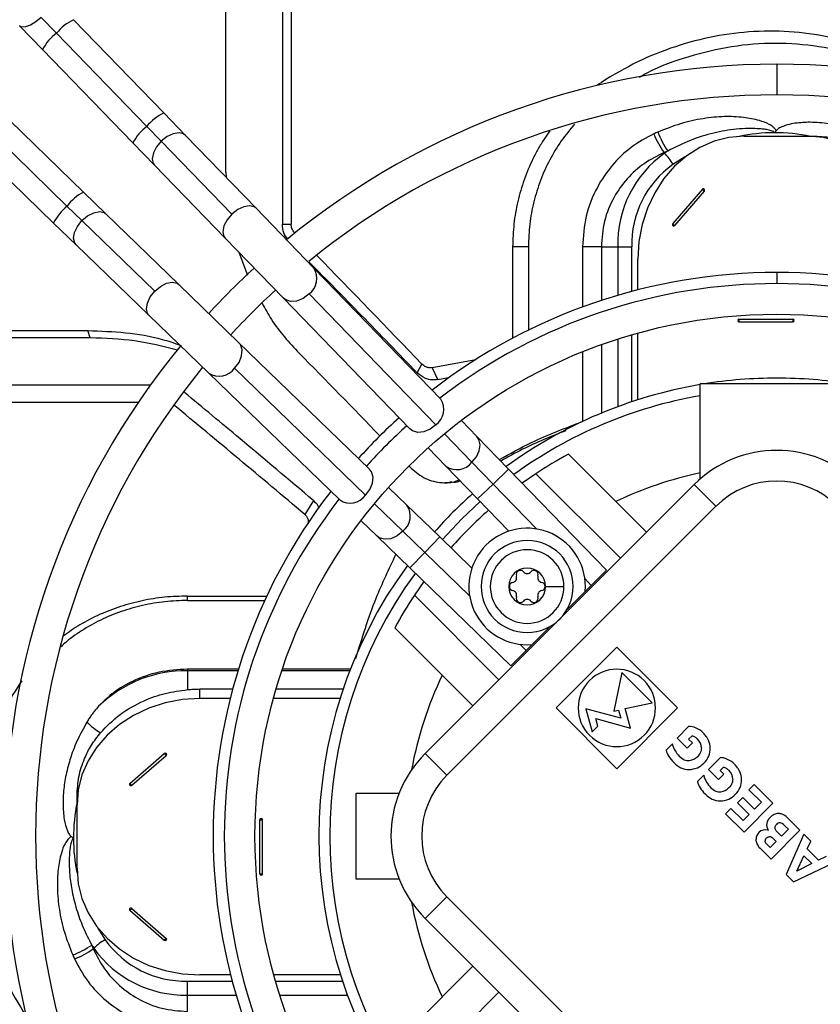
# Model space of a CAD drawing. Units: millimetres. Extents: x 5 to 414, y 3 to 291.
# Drawn here: x 87 to 96, y 237 to 247 of the extents above; entities that cross this region are included whole.
import ezdxf

# ---------------------------------------------------------------- set-up
doc = ezdxf.new("R2010")
doc.units = ezdxf.units.MM

msp = doc.modelspace()

# ---------------------------------------------------------------- linework, layer by layer
at = {"color": 7, "linetype": 'Continuous', "lineweight": 25}
for p, q in [((89.793, 249.413), (89.793, 245.019)), ((89.697, 249.366), (89.697, 245.019)), ((89.083, 245.587), (89.083, 249.044)), ((87.079, 247.267), (87.245, 247.096)), ((86.844, 247.174), (87.093, 246.917)), ((88.409, 246.229), (87.428, 247.241)), ((88.225, 246.083), (87.245, 247.096)), ((87.093, 246.917), (88.073, 245.904)), ((87.538, 245.368), (86.525, 246.349)), ((86.346, 246.197), (87.358, 245.217)), ((88.644, 245.985), (88.409, 246.229)), ((88.225, 246.083), (88.382, 245.921)), ((86.2, 246.013), (87.213, 245.033)), ((89.411, 245.193), (88.644, 245.985)), ((94.713, 245.975), (95.406, 245.975)), ((95.406, 245.975), (95.507, 245.975)), ((88.073, 245.904), (88.309, 245.661)), ((89.149, 245.129), (88.382, 245.921)), ((93.842, 245.798), (93.848, 245.792)), ((88.309, 245.661), (89.076, 244.869)), ((89.083, 245.587), (89.087, 245.528)), ((87.781, 245.133), (87.538, 245.368)), ((94.261, 245.401), (93.937, 245.027)), ((94.279, 245.379), (93.956, 245.005)), ((87.358, 245.217), (87.521, 245.06)), ((88.573, 244.366), (87.781, 245.133)), ((90.04, 244.544), (89.411, 245.193)), ((87.213, 245.033), (87.456, 244.797)), ((87.521, 245.06), (88.313, 244.293)), ((89.697, 245.019), (89.793, 245.019)), ((87.456, 244.797), (88.248, 244.031)), ((89.076, 244.869), (89.705, 244.219)), ((89.223, 244.717), (89.317, 244.466)), ((92.198, 244.775), (92.198, 243.782)), ((92.369, 244.775), (92.198, 244.775)), ((92.369, 244.775), (92.369, 243.87)), ((93.162, 244.775), (92.957, 244.775)), ((93.162, 244.775), (93.34, 244.775)), ((93.34, 244.775), (93.491, 244.775)), ((93.558, 244.307), (93.558, 244.641)), ((91.417, 243.121), (90.04, 244.544)), ((89.222, 243.737), (88.573, 244.366)), ((91.364, 242.84), (89.987, 244.263)), ((89.705, 244.219), (91.082, 242.797)), ((88.248, 244.031), (88.898, 243.402)), ((94.656, 243.99), (95.243, 243.99)), ((94.656, 243.96), (95.243, 243.96)), ((84.135, 243.866), (87.584, 243.866)), ((87.611, 243.786), (87.584, 243.866)), ((93.558, 243.114), (93.558, 243.837)), ((87.611, 243.786), (84.095, 243.786)), ((90.645, 242.36), (89.222, 243.737)), ((89.179, 243.455), (90.601, 242.078)), ((91.161, 243.406), (91.211, 243.501)), ((91.387, 243.332), (91.325, 243.464)), ((88.898, 243.402), (90.32, 242.025)), ((83.858, 243.276), (88.266, 243.276)), ((95.9, 243.285), (94.234, 243.285)), ((94.234, 242.251), (94.234, 243.285)), ((83.779, 243.089), (88.135, 243.089)), ((91.809, 242.716), (91.642, 242.889)), ((92.154, 242.36), (91.809, 242.716)), ((91.281, 242.591), (91.474, 242.391)), ((93.653, 241.675), (92.804, 242.523)), ((91.474, 242.391), (91.818, 242.036)), ((91.756, 242.435), (91.986, 242.198)), ((93.217, 241.262), (92.154, 242.36)), ((92.451, 242.31), (92.302, 242.207)), ((92.451, 242.31), (93.37, 241.392)), ((91.05, 241.968), (90.851, 242.161)), ((94.171, 242.193), (91.249, 239.27)), ((91.461, 242.213), (91.518, 242.213)), ((94.407, 241.957), (94.171, 242.193)), ((90.036, 242.018), (89.941, 241.866)), ((91.818, 242.036), (92.157, 241.686)), ((91.406, 241.623), (91.05, 241.968)), ((94.407, 241.957), (91.484, 239.035)), ((90.553, 241.8), (90.726, 241.632)), ((90.726, 241.632), (91.081, 241.288)), ((91.244, 241.456), (91.007, 241.685)), ((91.755, 241.285), (91.406, 241.623)), ((91.081, 241.288), (92.18, 240.225)), ((93.052, 241.097), (93.217, 241.262)), ((91.235, 241.14), (91.132, 240.99)), ((92.556, 241.085), (92.756, 241.085)), ((92.988, 241.033), (93.052, 241.097)), ((88.667, 240.981), (89.528, 240.981)), ((88.667, 240.933), (88.667, 240.981)), ((91.132, 240.99), (92.05, 240.072)), ((92.789, 240.834), (92.988, 241.033)), ((88.667, 240.933), (89.506, 240.933)), ((90.919, 240.637), (91.767, 239.789)), ((92.409, 240.454), (92.608, 240.653)), ((92.409, 240.454), (92.345, 240.39)), ((93.33, 240.426), (92.67, 239.766)), ((93.99, 239.766), (93.33, 240.426)), ((92.345, 240.39), (92.18, 240.225)), ((89.22, 240.187), (88.667, 240.187)), ((88.667, 240.187), (88.667, 240.17)), ((88.667, 240.17), (88.667, 239.965)), ((90.436, 240.187), (89.698, 240.187)), ((93.385, 240.151), (93.296, 239.732)), ((93.715, 239.821), (93.385, 240.151)), ((88.8, 239.868), (88.8, 239.972)), ((88.8, 239.972), (89.158, 239.972)), ((89.63, 239.972), (90.357, 239.972)), ((89.131, 239.868), (88.8, 239.868)), ((90.323, 239.868), (89.601, 239.868)), ((93.422, 239.759), (93.715, 239.821)), ((92.67, 239.766), (93.33, 239.106)), ((92.995, 239.755), (93.061, 239.507)), ((93.373, 239.654), (92.995, 239.755)), ((93.296, 239.732), (93.349, 239.743)), ((93.33, 239.106), (93.99, 239.766)), ((93.349, 239.743), (93.373, 239.654)), ((93.479, 239.548), (93.422, 239.759)), ((93.061, 239.507), (93.122, 239.568)), ((93.101, 239.65), (93.479, 239.548)), ((93.122, 239.568), (93.101, 239.65)), ((94.113, 239.567), (93.984, 239.438)), ((94.11, 239.427), (94.147, 239.464)), ((93.933, 239.375), (93.864, 239.307)), ((93.984, 239.438), (94.094, 239.329)), ((94.094, 239.329), (94.151, 239.387)), ((94.151, 239.387), (94.11, 239.427)), ((88.041, 238.946), (88.415, 239.27)), ((88.063, 238.928), (88.436, 239.251)), ((91.484, 239.035), (91.249, 239.27)), ((94.454, 239.226), (94.325, 239.098)), ((94.274, 239.035), (94.205, 238.966)), ((94.325, 239.098), (94.434, 238.988)), ((94.434, 238.988), (94.492, 239.046)), ((94.451, 239.087), (94.488, 239.124)), ((94.492, 239.046), (94.451, 239.087)), ((94.822, 238.934), (94.765, 238.876)), ((95.026, 238.73), (94.822, 238.934)), ((87.467, 238.713), (87.467, 238.814)), ((90.5, 237.908), (90.5, 238.841)), ((90.5, 238.841), (90.967, 238.841)), ((94.765, 238.876), (94.9, 238.741)), ((87.467, 238.021), (87.467, 238.713)), ((94.698, 238.792), (94.641, 238.734)), ((94.641, 238.734), (94.767, 238.608)), ((94.824, 238.665), (94.698, 238.792)), ((94.712, 238.416), (95.026, 238.73)), ((94.9, 238.741), (94.824, 238.665)), ((94.569, 238.674), (94.511, 238.617)), ((94.511, 238.617), (94.712, 238.416)), ((94.701, 238.542), (94.569, 238.674)), ((94.767, 238.608), (94.701, 238.542)), ((89.452, 237.964), (89.452, 238.551)), ((89.482, 237.964), (89.482, 238.551)), ((95.154, 238.487), (95.193, 238.448)), ((95.319, 238.437), (95.184, 238.572)), ((95.005, 238.123), (95.319, 238.437)), ((95.119, 238.373), (95.07, 238.422)), ((95.193, 238.448), (95.119, 238.373)), ((95.361, 238.394), (95.17, 237.958)), ((95.436, 238.32), (95.361, 238.394)), ((94.994, 238.249), (94.958, 238.285)), ((95.062, 238.316), (94.994, 238.249)), ((95.025, 238.353), (95.062, 238.316)), ((95.397, 238.236), (95.436, 238.32)), ((94.885, 238.242), (95.005, 238.123)), ((95.521, 238.112), (95.397, 238.236)), ((95.25, 237.877), (95.676, 238.08)), ((95.284, 237.994), (95.362, 238.161)), ((95.447, 238.075), (95.284, 237.994)), ((95.362, 238.161), (95.447, 238.075)), ((95.603, 238.153), (95.521, 238.112)), ((95.17, 237.958), (95.25, 237.877)), ((90.967, 237.908), (90.5, 237.908)), ((91.484, 237.715), (91.249, 237.479)), ((91.484, 237.715), (94.407, 234.792)), ((88.041, 237.568), (88.415, 237.245)), ((88.063, 237.587), (88.436, 237.263)), ((91.249, 237.479), (94.171, 234.556)), ((87.644, 237.15), (87.65, 237.156)), ((91.767, 236.961), (90.919, 236.112)), ((88.667, 236.647), (88.667, 236.799)), ((89.134, 236.866), (88.8, 236.866)), ((90.328, 236.866), (89.605, 236.866)), ((91.132, 235.759), (92.05, 236.678)), ((88.667, 236.469), (88.667, 236.647))]:
    msp.add_line(p, q, dxfattribs=at)
at = {"color": 8, "linetype": 'Continuous', "lineweight": 25}
for p, q in [((95.067, 246.758), (95.067, 246.425)), ((89.827, 244.918), (89.831, 244.925)), ((92.957, 244.775), (92.957, 244.121)), ((93.162, 244.775), (93.162, 244.192)), ((93.34, 244.775), (93.34, 244.247)), ((93.491, 244.775), (93.491, 244.29)), ((95.067, 244.496), (95.067, 244.375)), ((93.34, 243.772), (93.34, 243.038)), ((93.491, 243.818), (93.491, 243.092)), ((92.957, 243.634), (92.957, 242.878)), ((93.162, 243.711), (93.162, 242.969)), ((91.458, 242.743), (91.756, 242.435)), ((91.986, 242.198), (92.154, 242.36)), ((91.818, 242.036), (91.986, 242.198)), ((91.986, 242.198), (92.458, 241.71)), ((91.007, 241.685), (90.698, 241.984)), ((91.406, 241.623), (91.244, 241.456)), ((91.244, 241.456), (91.081, 241.288)), ((91.731, 240.984), (91.244, 241.456)), ((92.985, 241.167), (93.052, 241.097)), ((92.345, 240.39), (92.275, 240.457)), ((89.215, 240.17), (88.667, 240.17)), ((90.429, 240.17), (89.692, 240.17)), ((88.667, 236.799), (89.152, 236.799)), ((89.624, 236.799), (90.35, 236.799)), ((88.667, 236.647), (89.194, 236.647)), ((89.67, 236.647), (90.403, 236.647))]:
    msp.add_line(p, q, dxfattribs=at)
at = {"color": 8, "linetype": 'Continuous', "lineweight": 25, "flags": 128}
for points in [[(87.079, 247.267), (87.021, 247.218), (86.962, 247.182), (86.908, 247.163), (86.866, 247.162), (86.844, 247.174)], [(88.644, 245.985), (88.625, 246), (88.575, 246.013), (88.512, 246.002), (88.445, 245.971), (88.382, 245.921)], [(88.382, 245.921), (88.33, 245.86), (88.296, 245.794), (88.284, 245.731), (88.295, 245.68), (88.309, 245.661)], [(94.077, 245.754), (94.066, 245.748), (93.939, 245.67)], [(89.411, 245.193), (89.392, 245.208), (89.341, 245.221), (89.279, 245.21), (89.212, 245.179), (89.149, 245.129)], [(87.521, 245.06), (87.582, 245.111), (87.648, 245.145), (87.71, 245.158), (87.762, 245.147), (87.781, 245.133)], [(89.149, 245.129), (89.097, 245.068), (89.063, 245.002), (89.051, 244.939), (89.062, 244.888), (89.076, 244.869)], [(87.456, 244.797), (87.442, 244.816), (87.429, 244.867), (87.439, 244.93), (87.471, 244.997), (87.521, 245.06)], [(88.313, 244.293), (88.374, 244.345), (88.44, 244.379), (88.502, 244.391), (88.554, 244.38), (88.573, 244.366)], [(88.248, 244.031), (88.234, 244.05), (88.221, 244.1), (88.231, 244.163), (88.263, 244.23), (88.313, 244.293)], [(89.987, 244.263), (89.923, 244.215), (89.852, 244.186), (89.784, 244.182), (89.727, 244.201), (89.705, 244.219)], [(89.179, 243.455), (89.227, 243.519), (89.255, 243.589), (89.26, 243.657), (89.241, 243.715), (89.222, 243.737)], [(91.756, 242.435), (91.805, 242.494), (91.835, 242.56), (91.845, 242.625), (91.832, 242.682), (91.809, 242.716)], [(91.435, 241.595), (91.648, 241.821), (91.846, 242.007)], [(91.007, 241.685), (90.944, 241.635), (90.874, 241.604), (90.807, 241.598), (90.749, 241.615), (90.726, 241.632)], [(87.688, 237.384), (87.694, 237.374), (87.772, 237.247)]]:
    msp.add_lwpolyline(points, dxfattribs=at)
at = {"color": 7, "linetype": 'Continuous', "lineweight": 25, "flags": 128}
for points in [[(94.713, 245.975), (94.548, 245.961), (94.387, 245.921), (94.233, 245.854), (94.089, 245.763), (93.957, 245.649), (93.84, 245.515), (93.741, 245.362), (93.662, 245.195), (93.605, 245.017), (93.57, 244.831), (93.558, 244.641)], [(96.56, 244.641), (96.549, 244.831), (96.514, 245.017), (96.456, 245.195), (96.377, 245.362), (96.278, 245.515), (96.162, 245.649), (96.03, 245.763), (95.885, 245.854), (95.731, 245.921), (95.57, 245.961), (95.406, 245.975)], [(94.279, 245.379), (94.282, 245.384), (94.283, 245.39), (94.282, 245.396), (94.279, 245.401), (94.275, 245.404), (94.27, 245.405), (94.265, 245.404), (94.261, 245.401)], [(93.937, 245.027), (93.934, 245.022), (93.933, 245.016), (93.934, 245.01), (93.937, 245.005), (93.941, 245.002), (93.946, 245.001), (93.951, 245.002), (93.956, 245.005)], [(91.387, 243.332), (91.484, 243.35), (91.507, 243.354)], [(91.364, 242.84), (91.302, 242.793), (91.234, 242.765), (91.167, 242.759), (91.11, 242.775), (91.082, 242.797)], [(90.601, 242.078), (90.648, 242.14), (90.677, 242.208), (90.683, 242.274), (90.667, 242.331), (90.645, 242.36)], [(88.8, 239.868), (88.611, 239.856), (88.425, 239.821), (88.246, 239.764), (88.079, 239.685), (87.927, 239.586), (87.793, 239.47), (87.679, 239.338), (87.587, 239.193), (87.521, 239.039), (87.481, 238.878), (87.467, 238.713)], [(88.436, 239.251), (88.44, 239.256), (88.441, 239.261), (88.44, 239.266), (88.436, 239.27), (88.431, 239.273), (88.426, 239.274), (88.42, 239.273), (88.415, 239.27)], [(88.041, 238.946), (88.038, 238.942), (88.037, 238.937), (88.038, 238.932), (88.041, 238.928), (88.046, 238.925), (88.052, 238.924), (88.058, 238.925), (88.063, 238.928)], [(87.467, 238.021), (87.481, 237.856), (87.521, 237.695), (87.587, 237.541), (87.679, 237.396), (87.793, 237.264), (87.927, 237.148), (88.079, 237.049), (88.246, 236.97), (88.425, 236.913), (88.611, 236.878), (88.8, 236.866)], [(88.063, 237.587), (88.058, 237.59), (88.052, 237.591), (88.046, 237.59), (88.041, 237.587), (88.038, 237.583), (88.037, 237.578), (88.038, 237.573), (88.041, 237.568)], [(88.415, 237.245), (88.42, 237.242), (88.426, 237.241), (88.431, 237.242), (88.436, 237.245), (88.44, 237.249), (88.441, 237.254), (88.44, 237.259), (88.436, 237.263)]]:
    msp.add_lwpolyline(points, dxfattribs=at)
at = {"color": 7, "linetype": 'Continuous', "lineweight": 25}
for centre, radius in [((95.067, 238.508), 23.4), ((95.067, 238.508), 23.186), ((95.067, 238.375), 5.667)]:
    msp.add_circle(centre, radius, dxfattribs=at)
at = {"color": 8, "linetype": 'Continuous', "lineweight": 25}
for centre, radius, start, end in [((87.692, 246.719), 0.585, 116.7961, 139.9016), ((87.535, 246.697), 0.493, 126.0404, 153.5424), ((88.692, 245.682), 0.616, 117.3799, 139.3178), ((88.543, 245.661), 0.528, 126.9687, 152.614), ((95.051, 244.079), 1.935, 90.3125, 101.7077), ((87.781, 244.899), 0.528, 117.386, 143.0313), ((87.76, 244.75), 0.616, 130.6822, 152.6201), ((89.866, 244.431), 0.207, 305.7324, 32.9366), ((89.011, 243.576), 0.207, 237.0634, 324.2676), ((95.067, 238.375), 4.854, 99.885, 126.0306), ((91.592, 242.564), 0.209, 235.7201, 321.8914), ((90.88, 241.85), 0.207, 307.5922, 34.7964), ((95.067, 238.375), 4.854, 143.9694, 216.0306), ((95.067, 238.375), 4.031, 154.3168, 169.7406), ((89.363, 238.359), 1.935, 180.3125, 191.7077), ((95.067, 238.375), 4.031, 190.2594, 205.6832)]:
    msp.add_arc(centre, radius, start, end, dxfattribs=at)
at = {"color": 7, "linetype": 'Continuous', "lineweight": 25}
for centre, radius, start, end in [((95.067, 238.375), 8.383, 90, 129.4251), ((95.067, 238.375), 8.383, 50.5022, 90), ((95.067, 238.375), 8.05, 90, 129.1598), ((95.067, 238.375), 8.05, 50.7677, 90), ((94.882, 243.48), 2.772, 113.526, 114.5167), ((94.545, 246.31), 0.869, 200.797, 216.1445), ((94.582, 246.313), 0.857, 199.8715, 215.478), ((95.05, 244.08), 1.933, 78.508, 90.2873), ((94.556, 244.802), 1.217, 125.5649, 181.305), ((94.888, 243.396), 2.619, 112.5386, 113.5176), ((95.114, 243.893), 2.282, 122.6338, 123.6906), ((93.546, 245.474), 0.438, 26.4685, 46.4712), ((94.561, 244.799), 1.07, 125.5649, 181.305), ((94.396, 245.499), 0.168, 216.018, 225.7688), ((94.073, 245.126), 0.168, 216.018, 225.7688), ((95.067, 238.375), 8.383, 132.6195, 137.3805), ((95.067, 238.375), 6.121, 90, 127.7026), ((95.067, 238.375), 6.121, 52.2974, 90), ((95.067, 238.375), 6, 52.4268, 127.5732), ((95.067, 238.375), 8.05, 132.5594, 137.4406), ((94.658, 243.975), 0.0153, 96.6254, 263.3746), ((94.801, 243.975), 0.145, 173.9767, 186.0233), ((95.387, 243.975), 0.145, 173.9767, 186.0233), ((95.241, 243.975), 0.0153, 276.6254, 83.3746), ((95.067, 238.375), 8.383, 140.514, 219.4251), ((24.434, 606.496), 369.144, 280.43989, 280.51493), ((95.067, 238.375), 8.05, 140.7677, 219.1633), ((95.067, 238.375), 4.973, 90, 99.1394), ((95.067, 238.375), 4.973, 80.8606, 90), ((95.067, 238.375), 4.973, 99.646, 126.2243), ((91.242, 243.009), 0.208, 306.0335, 32.6355), ((95.067, 238.375), 6.121, 132.0832, 137.9168), ((95.067, 238.375), 6, 132.043, 137.957), ((95.067, 241.297), 1.267, 45, 135), ((95.067, 238.375), 4.725, 118.6105, 123.6082), ((95.067, 238.375), 4.031, 101.9316, 115.6832), ((95.067, 241.297), 0.933, 45, 135), ((95.067, 238.375), 6.121, 142.2974, 217.7026), ((95.067, 238.375), 6, 142.4268, 217.5732), ((90.433, 242.2), 0.208, 237.3645, 323.9665), ((95.067, 238.375), 4.973, 131.6243, 138.3757), ((95.067, 238.375), 4.725, 131.4959, 138.5041), ((92.356, 241.085), 0.633, 355.2566, 274.7434), ((92.356, 241.085), 0.5, 0, 180), ((92.356, 241.085), 0.4, 0, 180), ((95.067, 238.375), 4.973, 143.7757, 216.2243), ((92.356, 241.085), 0.2, 0, 180), ((92.189, 241.182), 0.0533, 281.3189, 18.6811), ((92.282, 241.214), 0.0453, 41.3189, 198.6811), ((92.356, 241.279), 0.0533, 221.3189, 318.6811), ((92.43, 241.214), 0.0453, 341.3189, 138.6811), ((92.524, 241.182), 0.0533, 161.3189, 258.6811), ((92.356, 241.085), 0.5, 180, 0), ((92.356, 241.085), 0.4, 180, 0), ((92.356, 241.085), 0.2, 180, 0), ((92.208, 241.085), 0.0453, 101.3189, 258.6811), ((92.505, 241.085), 0.0453, 281.3189, 78.6811), ((95.067, 238.375), 4.725, 146.3918, 151.3895), ((92.189, 240.989), 0.0533, 341.3189, 78.6811), ((92.282, 240.957), 0.0453, 161.3189, 318.6811), ((92.356, 240.892), 0.0533, 41.3189, 138.6811), ((92.43, 240.957), 0.0453, 221.3189, 18.6811), ((92.524, 240.989), 0.0533, 101.3189, 198.6811), ((88.649, 238.814), 1.356, 89.2446, 134.3157), ((93.33, 239.766), 0.42, 315, 135), ((93.33, 239.766), 0.42, 135, 315), ((88.093, 240.119), 0.725, 224.2918, 239.2413), ((88.535, 239.387), 0.168, 224.2312, 233.982), ((92.144, 238.375), 1.267, 135, 225), ((92.144, 238.375), 0.933, 135, 225), ((88.161, 239.063), 0.168, 224.2312, 233.982), ((89.362, 238.358), 1.933, 168.508, 180.2873), ((89.467, 238.549), 0.0153, 6.6254, 173.3746), ((89.467, 238.695), 0.145, 263.9767, 276.0233), ((89.467, 237.966), 0.0153, 186.6254, 353.3746), ((89.467, 238.108), 0.145, 263.9767, 276.0233), ((87.942, 237.704), 0.168, 306.018, 315.7688), ((87.968, 236.854), 0.438, 116.4685, 136.4712), ((88.643, 237.869), 1.07, 215.5649, 271.305), ((88.316, 237.38), 0.168, 306.018, 315.7688), ((87.129, 237.889), 0.857, 289.8715, 305.478), ((87.131, 237.852), 0.869, 290.797, 306.1445), ((89.549, 238.422), 2.282, 212.6338, 213.6906), ((90.046, 238.195), 2.62, 202.5387, 203.5176), ((88.639, 237.864), 1.217, 215.5649, 271.305), ((89.962, 238.19), 2.772, 203.526, 204.5167)]:
    msp.add_arc(centre, radius, start, end, dxfattribs=at)
for centre, major_axis, ratio, start_param, end_param in [((81.863, 239.206), (-30.214, 30.336), 0.226281, 4.629292, 4.6678), ((81.878, 238.012), (30.337, -30.315), 0.224543, 1.501915, 1.531233), ((94.236, 224.933), (30.356, -30.343), 0.222333, 1.928049, 1.974455), ((81.878, 238.012), (30.337, -30.315), 0.224543, 1.490451, 1.491284), ((94.426, 238.904), (0.347, -0.653), 0.322093, 2.731738, 2.997928), ((93.866, 239.438), (-0.331, 0.01), 0.200216, 3.46751, 3.702185), ((94.048, 239.111), (-0.098, -0.353), 0.574969, 2.827659, 2.968974), ((93.163, 238.027), (-1.073, -1.495), 0.391177, 3.077291, 3.211599), ((99.289, 245.735), (-5.265, -6.507), 0.167947, 6.166321, 6.267072), ((90.949, 238.705), (-3.298, -0.651), 0.188817, 3.106679, 3.26745), ((93.317, 239.335), (1.027, -0.015), 0.45858, 0.019655, 0.201787), ((96.952, 239.527), (3.095, 0.174), 0.262302, 3.198009, 3.370692), ((93.946, 245.034), (0.161, -5.839), 0.128057, 6.151193, 6.296784), ((91.829, 243.388), (2.345, -4.174), 0.174532, 6.213894, 6.334305), ((86.56, 241.113), (7.78, -1.837), 0.157002, 6.18692, 6.32491), ((94.989, 243.76), (-0.914, -4.66), 0.208936, 6.142949, 6.320364), ((94.766, 238.564), (0.347, -0.653), 0.322144, 2.731659, 2.997895), ((93.502, 237.684), (-1.074, -1.498), 0.390832, 3.07733, 3.211521), ((99.676, 245.451), (-5.311, -6.564), 0.167221, 6.166843, 6.267156), ((94.207, 239.097), (-0.33, 0.01), 0.2004, 3.467872, 3.702805), ((94.389, 238.77), (-0.098, -0.353), 0.574969, 2.827659, 2.968974), ((91.286, 238.364), (-3.301, -0.652), 0.18873, 3.106695, 3.267394), ((93.656, 238.994), (1.029, -0.015), 0.458293, 0.019554, 0.201562), ((97.294, 239.186), (3.097, 0.174), 0.262229, 3.197989, 3.370624), ((86.898, 240.773), (7.782, -1.838), 0.156975, 6.186937, 6.324905), ((95.329, 243.418), (-0.913, -4.658), 0.208982, 6.142916, 6.320371), ((94.287, 244.671), (0.161, -5.817), 0.128292, 6.150944, 6.296805), ((92.168, 243.05), (2.346, -4.176), 0.174479, 6.213916, 6.334288), ((96.104, 238.212), (1.138, -0.318), 0.285008, 2.881825, 2.982393), ((95.136, 238.432), (0.113, -0.168), 0.742706, 2.794137, 3.109287), ((95.335, 236.465), (0.245, -2.151), 0.182401, 2.916226, 3.054953), ((96.444, 238.294), (1.486, -0.214), 0.248385, 3.131381, 3.328272), ((95.638, 238.234), (0.67, -0.307), 0.403488, 2.992781, 3.242354), ((95.171, 237.356), (0.074, -1.163), 0.182614, 3.110567, 3.306233), ((95.344, 237.66), (0.253, -0.857), 0.182405, 2.817958, 3.066306), ((95.776, 237.721), (0.913, -0.68), 0.295176, 3.094415, 3.328438), ((95.697, 235.822), (0.783, -2.616), 0.180913, 3.025161, 3.235778), ((95.169, 238.258), (0.325, -0.098), 0.47413, 3.248235, 3.518326), ((96.34, 238.282), (1.498, -0.049), 0.2377, 3.251757, 3.390078), ((95.046, 238.294), (-0.101, 0.045), 0.662431, 6.037743, 6.514344)]:
    msp.add_ellipse(centre, major_axis=major_axis, ratio=ratio, start_param=start_param, end_param=end_param, dxfattribs=at)
for points, knots in [([(96.748, 246.579), (96.65, 246.642), (96.429, 246.786), (96.053, 246.944), (95.634, 247.063), (95.203, 247.12), (94.767, 247.118), (94.335, 247.058), (93.912, 246.939), (93.5, 246.768), (93.243, 246.61), (93.114, 246.531)], [0, 0, 0, 0, 0.091262, 0.206138, 0.320656, 0.434957, 0.549257, 0.661532, 0.774018, 0.886856, 1, 1, 1, 1]), ([(96.459, 246.638), (96.445, 246.647), (96.296, 246.737), (95.982, 246.848), (95.525, 246.961), (95.052, 246.995), (94.576, 246.96), (94.109, 246.847), (93.771, 246.728), (93.6, 246.629), (93.572, 246.613)], [0, 0, 0, 0, 0.015842, 0.17508, 0.334024, 0.492918, 0.651658, 0.810073, 0.968869, 1, 1, 1, 1]), ([(95.061, 246.036), (95.058, 246.042), (95.049, 246.057), (95.023, 246.081), (94.967, 246.116), (94.859, 246.155), (94.696, 246.185), (94.49, 246.193), (94.261, 246.17), (94.018, 246.117), (93.857, 246.053), (93.776, 246.021)], [0, 0, 0, 0, 0.014185, 0.036609, 0.075442, 0.158571, 0.292604, 0.446908, 0.621072, 0.806893, 1, 1, 1, 1]), ([(92.872, 246.108), (92.822, 246.048), (92.721, 245.927), (92.597, 245.72), (92.496, 245.498), (92.424, 245.263), (92.378, 245.021), (92.372, 244.857), (92.369, 244.775)], [0, 0, 0, 0, 0.163249, 0.330777, 0.498017, 0.665184, 0.832613, 1, 1, 1, 1]), ([(96.306, 245.867), (96.231, 245.908), (96.085, 245.988), (95.858, 246.068), (95.64, 246.115), (95.443, 246.131), (95.293, 246.122), (95.193, 246.103), (95.137, 246.085), (95.1, 246.068), (95.076, 246.053), (95.065, 246.041), (95.061, 246.036)], [0, 0, 0, 0, 0.19328, 0.378241, 0.551153, 0.705517, 0.83084, 0.895162, 0.9374, 0.965377, 0.986527, 1, 1, 1, 1]), ([(92.601, 246.033), (92.58, 246.003), (92.536, 245.94), (92.475, 245.839), (92.399, 245.695), (92.319, 245.505), (92.25, 245.268), (92.207, 245.023), (92.201, 244.858), (92.198, 244.775)], [0, 0, 0, 0, 0.082543, 0.174133, 0.266069, 0.449421, 0.632789, 0.816387, 1, 1, 1, 1]), ([(93.732, 246.002), (93.648, 245.957), (93.481, 245.867), (93.273, 245.665), (93.102, 245.414), (92.981, 245.112), (92.965, 244.887), (92.957, 244.775)], [0, 0, 0, 0, 0.192668, 0.383025, 0.570142, 0.786541, 1, 1, 1, 1]), ([(95.04, 246.013), (95.04, 246.014), (95.04, 246.015), (95.039, 246.017), (95.037, 246.02), (95.034, 246.024), (95.016, 246.034), (94.989, 246.041), (94.95, 246.049), (94.906, 246.054), (94.842, 246.059), (94.747, 246.061), (94.59, 246.051), (94.377, 246.014), (94.127, 245.937), (93.965, 245.856), (93.884, 245.815)], [0, 0, 0, 0, 0.001338, 0.00289, 0.004878, 0.00905, 0.015149, 0.054041, 0.079175, 0.114797, 0.165817, 0.240381, 0.353441, 0.559724, 0.777572, 1, 1, 1, 1]), ([(95.061, 246.036), (95.057, 246.03), (95.051, 246.022), (95.043, 246.016), (95.04, 246.013)], [0, 0, 0, 0, 0.676825, 1, 1, 1, 1]), ([(95.507, 245.975), (95.575, 245.971), (95.712, 245.963), (95.897, 245.903), (96.057, 245.822), (96.145, 245.753), (96.189, 245.719)], [0, 0, 0, 0, 0.280058, 0.560151, 0.779843, 1, 1, 1, 1]), ([(93.842, 245.798), (93.768, 245.761), (93.622, 245.689), (93.438, 245.52), (93.288, 245.31), (93.182, 245.057), (93.168, 244.868), (93.162, 244.775)], [0, 0, 0, 0, 0.196184, 0.388159, 0.575102, 0.789463, 1, 1, 1, 1]), ([(89.758, 244.855), (89.74, 244.878), (89.704, 244.926), (89.699, 244.987), (89.697, 245.019)], [0, 0, 0, 0, 0.48779, 1, 1, 1, 1]), ([(89.831, 244.925), (89.819, 244.941), (89.797, 244.968), (89.794, 245.003), (89.793, 245.019)], [0, 0, 0, 0, 0.5619751, 1, 1, 1, 1]), ([(89.99, 244.608), (90.178, 244.417), (90.571, 244.017), (90.959, 243.615), (91.161, 243.406)], [0, 0, 0, 0, 0.478863, 1, 1, 1, 1]), ([(89.478, 244.161), (89.51, 244.101), (89.618, 243.901), (89.772, 243.735), (89.88, 243.62)], [0, 0, 0, 0, 0.3012102, 1, 1, 1, 1]), ([(87.584, 243.866), (87.721, 243.86), (87.994, 243.85), (88.329, 243.794), (88.517, 243.731), (88.578, 243.711)], [0, 0, 0, 0, 0.402778, 0.804876, 1, 1, 1, 1]), ([(88.558, 243.652), (88.404, 243.691), (88.096, 243.769), (87.773, 243.78), (87.611, 243.786)], [0, 0, 0, 0, 0.498874, 1, 1, 1, 1]), ([(91.387, 243.332), (91.364, 243.33), (91.318, 243.325), (91.237, 243.345), (91.19, 243.383), (91.161, 243.406)], [0, 0, 0, 0, 0.280791, 0.561455, 1, 1, 1, 1]), ([(91.325, 243.464), (91.313, 243.462), (91.29, 243.46), (91.249, 243.47), (91.225, 243.489), (91.211, 243.501)], [0, 0, 0, 0, 0.282177, 0.561223, 1, 1, 1, 1]), ([(90.036, 242.018), (89.769, 242.243), (89.301, 242.639), (88.834, 243.026), (88.633, 243.194)], [0, 0, 0, 0, 0.568322, 1, 1, 1, 1]), ([(92.054, 242.463), (92.169, 242.527), (92.462, 242.69), (92.77, 242.806), (92.957, 242.877)], [0, 0, 0, 0, 0.393528, 1, 1, 1, 1]), ([(92.775, 242.776), (92.617, 242.714), (92.376, 242.62), (92.148, 242.491), (92.07, 242.446)], [0, 0, 0, 0, 0.658547, 1, 1, 1, 1]), ([(91.098, 242.369), (91.147, 242.328), (91.245, 242.245), (91.419, 242.208), (91.547, 242.212), (91.605, 242.238), (91.618, 242.243)], [0, 0, 0, 0, 0.331707, 0.664738, 0.926807, 1, 1, 1, 1]), ([(91.629, 242.231), (91.619, 242.227), (91.583, 242.211), (91.545, 242.217), (91.518, 242.222)], [0, 0, 0, 0, 0.301796, 1, 1, 1, 1]), ([(90.036, 242.018), (90.052, 242.002), (90.078, 241.978), (90.09, 241.947), (90.095, 241.935)], [0, 0, 0, 0, 0.62137, 1, 1, 1, 1]), ([(89.941, 241.866), (89.949, 241.859), (89.964, 241.843), (89.981, 241.809), (89.979, 241.782), (89.978, 241.766)], [0, 0, 0, 0, 0.281561, 0.560391, 1, 1, 1, 1]), ([(90.494, 240.302), (90.563, 240.523), (90.683, 240.912), (90.856, 241.277), (90.931, 241.434)], [0, 0, 0, 0, 0.5682105, 1, 1, 1, 1]), ([(88.667, 240.981), (88.584, 240.979), (88.418, 240.974), (88.174, 240.934), (87.936, 240.871), (87.71, 240.783), (87.5, 240.676), (87.377, 240.589), (87.318, 240.547)], [0, 0, 0, 0, 0.168961, 0.337886, 0.506634, 0.675322, 0.844131, 1, 1, 1, 1]), ([(88.667, 240.933), (88.585, 240.931), (88.421, 240.926), (88.178, 240.883), (87.944, 240.817), (87.721, 240.725), (87.516, 240.607), (87.371, 240.508), (87.304, 240.442), (87.291, 240.429)], [0, 0, 0, 0, 0.160523, 0.321107, 0.48141, 0.641823, 0.802487, 0.962207, 1, 1, 1, 1]), ([(88.667, 240.187), (88.563, 240.181), (88.355, 240.168), (88.085, 240.071), (87.863, 239.942), (87.755, 239.837), (87.702, 239.784)], [0, 0, 0, 0, 0.2825, 0.563482, 0.782654, 1, 1, 1, 1]), ([(86.866, 240.061), (86.802, 239.961), (86.657, 239.738), (86.497, 239.361), (86.379, 238.942), (86.321, 238.51), (86.323, 238.075), (86.384, 237.643), (86.503, 237.22), (86.673, 236.807), (86.832, 236.551), (86.911, 236.422)], [0, 0, 0, 0, 0.092685, 0.20738, 0.321719, 0.435841, 0.549963, 0.662062, 0.774372, 0.887033, 1, 1, 1, 1]), ([(87.723, 239.497), (87.79, 239.566), (87.925, 239.704), (88.173, 239.842), (88.423, 239.931), (88.586, 239.954), (88.667, 239.965)], [0, 0, 0, 0, 0.2797519, 0.5598367, 0.7800171, 1, 1, 1, 1]), ([(88.667, 239.965), (88.682, 239.966), (88.707, 239.969), (88.742, 239.97), (88.771, 239.971), (88.791, 239.971), (88.8, 239.972)], [0, 0, 0, 0, 0.340799, 0.56088, 0.780614, 1, 1, 1, 1]), ([(87.702, 239.784), (87.685, 239.766), (87.659, 239.735), (87.625, 239.691), (87.599, 239.653), (87.583, 239.626), (87.575, 239.613)], [0, 0, 0, 0, 0.341677, 0.56187, 0.781322, 1, 1, 1, 1]), ([(87.575, 239.613), (87.537, 239.544), (87.464, 239.413), (87.389, 239.211), (87.341, 239.023), (87.319, 238.865), (87.314, 238.738), (87.317, 238.642), (87.329, 238.54), (87.35, 238.457), (87.379, 238.394), (87.398, 238.376), (87.406, 238.369)], [0, 0, 0, 0, 0.178507, 0.342204, 0.491128, 0.625374, 0.708862, 0.782377, 0.846093, 0.943903, 0.976676, 1, 1, 1, 1]), ([(87.467, 238.814), (87.471, 238.883), (87.479, 239.02), (87.539, 239.205), (87.62, 239.365), (87.688, 239.453), (87.723, 239.497)], [0, 0, 0, 0, 0.280058, 0.560149, 0.779844, 1, 1, 1, 1]), ([(94.325, 239.414), (94.321, 239.423), (94.314, 239.438), (94.3, 239.458), (94.287, 239.475), (94.276, 239.486), (94.271, 239.492)], [0, 0, 0, 0, 0.305593, 0.51821, 0.747844, 1, 1, 1, 1]), ([(94.248, 239.334), (94.246, 239.315), (94.242, 239.28), (94.219, 239.253), (94.208, 239.24)], [0, 0, 0, 0, 0.538998, 1, 1, 1, 1]), ([(94.112, 239.096), (94.144, 239.1), (94.206, 239.107), (94.253, 239.148), (94.275, 239.167)], [0, 0, 0, 0, 0.519706, 1, 1, 1, 1]), ([(94.666, 239.074), (94.661, 239.083), (94.654, 239.097), (94.641, 239.117), (94.627, 239.135), (94.617, 239.146), (94.611, 239.152)], [0, 0, 0, 0, 0.305598, 0.518216, 0.747847, 1, 1, 1, 1]), ([(94.589, 238.994), (94.587, 238.974), (94.582, 238.939), (94.559, 238.912), (94.548, 238.9)], [0, 0, 0, 0, 0.538998, 1, 1, 1, 1]), ([(94.453, 238.756), (94.485, 238.759), (94.547, 238.766), (94.594, 238.807), (94.616, 238.827)], [0, 0, 0, 0, 0.519706, 1, 1, 1, 1]), ([(95.125, 238.612), (95.118, 238.614), (95.107, 238.617), (95.092, 238.619), (95.082, 238.62), (95.075, 238.619), (95.072, 238.619)], [0, 0, 0, 0, 0.410225, 0.6282, 0.82208, 1, 1, 1, 1]), ([(95.048, 238.462), (95.048, 238.466), (95.048, 238.473), (95.052, 238.487), (95.059, 238.495), (95.063, 238.5)], [0, 0, 0, 0, 0.2670061, 0.5337978, 1, 1, 1, 1]), ([(95.07, 238.422), (95.064, 238.429), (95.053, 238.441), (95.05, 238.456), (95.048, 238.462)], [0, 0, 0, 0, 0.591349, 1, 1, 1, 1]), ([(87.406, 238.369), (87.4, 238.365), (87.384, 238.357), (87.361, 238.331), (87.326, 238.275), (87.287, 238.168), (87.257, 238.005), (87.249, 237.799), (87.271, 237.57), (87.325, 237.326), (87.388, 237.165), (87.42, 237.083)], [0, 0, 0, 0, 0.01422, 0.036724, 0.075267, 0.157577, 0.291476, 0.445906, 0.620344, 0.806511, 1, 1, 1, 1]), ([(87.428, 238.348), (87.428, 238.348), (87.426, 238.348), (87.424, 238.347), (87.421, 238.345), (87.418, 238.341), (87.407, 238.324), (87.401, 238.296), (87.393, 238.257), (87.387, 238.215), (87.383, 238.153), (87.381, 238.064), (87.388, 237.933), (87.412, 237.766), (87.46, 237.575), (87.53, 237.38), (87.594, 237.255), (87.627, 237.191)], [0, 0, 0, 0, 0.001384, 0.003005, 0.005084, 0.00941, 0.015671, 0.054672, 0.07942, 0.114122, 0.163233, 0.233967, 0.33902, 0.490407, 0.656833, 0.827246, 1, 1, 1, 1]), ([(87.406, 238.369), (87.411, 238.364), (87.42, 238.358), (87.426, 238.351), (87.428, 238.348)], [0, 0, 0, 0, 0.673602, 1, 1, 1, 1]), ([(94.958, 238.285), (94.955, 238.288), (94.949, 238.295), (94.942, 238.307), (94.941, 238.317), (94.941, 238.323)], [0, 0, 0, 0, 0.325794, 0.609683, 1, 1, 1, 1]), ([(94.955, 238.354), (94.961, 238.358), (94.97, 238.366), (94.982, 238.368), (94.987, 238.369)], [0, 0, 0, 0, 0.560439, 1, 1, 1, 1]), ([(94.987, 238.369), (94.99, 238.369), (94.998, 238.369), (95.011, 238.364), (95.02, 238.357), (95.025, 238.353)], [0, 0, 0, 0, 0.249295, 0.51392, 1, 1, 1, 1]), ([(87.644, 237.15), (87.681, 237.076), (87.753, 236.93), (87.922, 236.746), (88.132, 236.596), (88.385, 236.49), (88.573, 236.476), (88.667, 236.469)], [0, 0, 0, 0, 0.196184, 0.388159, 0.575102, 0.789463, 1, 1, 1, 1]), ([(87.44, 237.04), (87.485, 236.956), (87.574, 236.789), (87.776, 236.581), (88.028, 236.41), (88.33, 236.289), (88.555, 236.273), (88.667, 236.265)], [0, 0, 0, 0, 0.192668, 0.383025, 0.570142, 0.786541, 1, 1, 1, 1])]:
    msp.add_open_spline(points, degree=3, knots=knots, dxfattribs=at)

doc.saveas('drawing.dxf')
